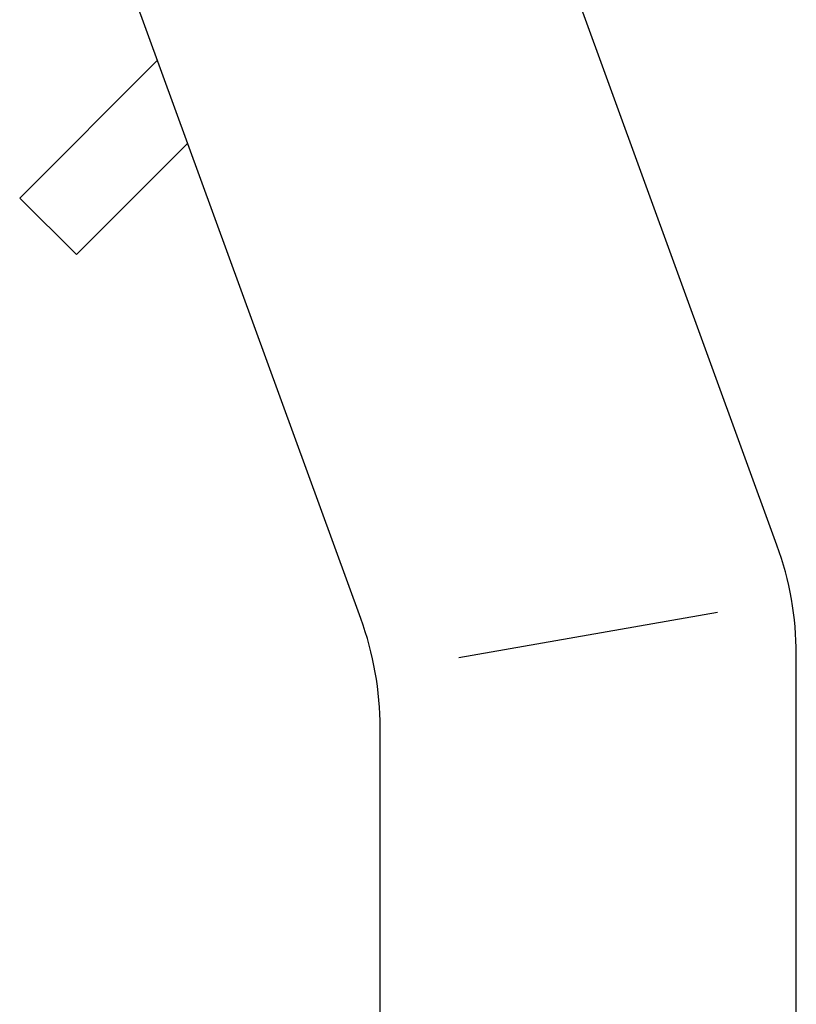
# Model space of a CAD drawing. Extents: x -16 to 1163, y 75 to 819.
# Drawn here: x 919 to 939, y 413 to 438 of the extents above; entities that cross this region are included whole.
import ezdxf

# ---------------------------------------------------------------- set-up
doc = ezdxf.new("R2010")
doc.units = 0
doc.header["$LTSCALE"] = 18.953294
doc.header["$MEASUREMENT"] = 0
doc.layers.add('002', color=7, linetype='CONTINUOUS')
doc.layers.add('003', color=7, linetype='CONTINUOUS')

msp = doc.modelspace()

# ---------------------------------------------------------------- linework, layer by layer
at = {"layer": '002', "color": 3}
for p, q in [((938.1145, 424.94145), (930.0796, 447.01705)), ((927.7225, 423.10965), (919.6874, 445.18585)), ((930.1744, 422.13125), (936.6274, 423.26865)), ((938.5969, 360.20925), (938.597, 422.20525)), ((928.2048, 340.78385), (928.2051, 420.37345))]:
    msp.add_line(p, q, dxfattribs=at)
at = {"layer": '002', "color": 4}
for p, q in [((922.647, 437.05455), (919.2048, 433.61235)), ((923.4017, 434.98085), (920.619, 432.19815)), ((919.2048, 433.61235), (920.619, 432.19815))]:
    msp.add_line(p, q, dxfattribs=at)
at = {"layer": '002', "color": 3}
for centre, end in [((930.597, 422.20525), 20.00015), ((920.2049, 420.37345), 20.00005)]:
    msp.add_arc(centre, 8, 0, end, dxfattribs=at)
at = {"layer": '003', "color": 3}
for p, q in [((938.1145, 424.94145), (930.0796, 447.01705)), ((938.1145, 424.94145), (930.0796, 447.01705)), ((938.1145, 424.94145), (930.0796, 447.01705)), ((927.7225, 423.10965), (919.6874, 445.18585)), ((927.7225, 423.10965), (919.6874, 445.18585)), ((927.7225, 423.10965), (919.6874, 445.18585)), ((930.1744, 422.13125), (936.6274, 423.26865)), ((930.1744, 422.13125), (936.6274, 423.26865)), ((930.1744, 422.13125), (936.6274, 423.26865)), ((938.5969, 360.20925), (938.597, 422.20525)), ((938.5969, 360.20925), (938.597, 422.20525)), ((938.5969, 360.20925), (938.597, 422.20525)), ((928.2048, 340.78385), (928.2051, 420.37345)), ((928.2048, 340.78385), (928.2051, 420.37345)), ((928.2048, 340.78385), (928.2051, 420.37345))]:
    msp.add_line(p, q, dxfattribs=at)
at = {"layer": '003', "color": 4}
for p, q in [((922.647, 437.05455), (919.2048, 433.61235)), ((922.647, 437.05455), (919.2048, 433.61235)), ((922.647, 437.05455), (919.2048, 433.61235)), ((923.4017, 434.98085), (920.619, 432.19815)), ((923.4017, 434.98085), (920.619, 432.19815)), ((923.4017, 434.98085), (920.619, 432.19815)), ((919.2048, 433.61235), (920.619, 432.19815)), ((919.2048, 433.61235), (920.619, 432.19815)), ((919.2048, 433.61235), (920.619, 432.19815))]:
    msp.add_line(p, q, dxfattribs=at)
at = {"layer": '003', "color": 3}
for centre, end in [((930.597, 422.20525), 20.00015), ((930.597, 422.20525), 20.00015), ((930.597, 422.20525), 20.00015), ((920.2049, 420.37345), 20.00005), ((920.2049, 420.37345), 20.00005), ((920.2049, 420.37345), 20.00005)]:
    msp.add_arc(centre, 8, 0, end, dxfattribs=at)

doc.saveas('drawing.dxf')
